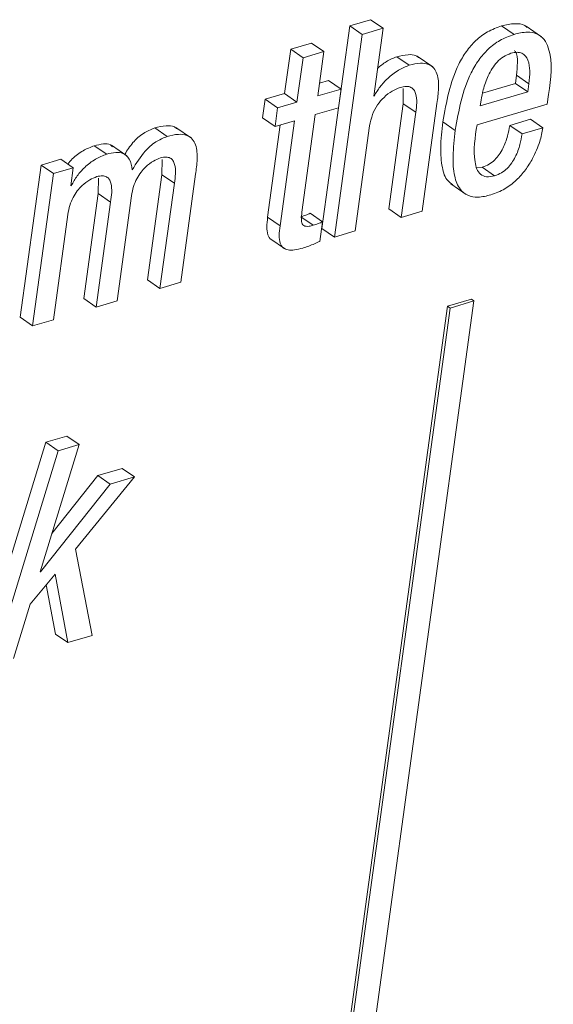
# Paper-space layout 'Sheet2' of a CAD drawing. Units: inches. Extents: x 2 to 195, y 4 to 151.
# Drawn here: x 160 to 161, y 109 to 110 of the extents above; entities that cross this region are included whole.
import ezdxf

# ---------------------------------------------------------------- set-up
doc = ezdxf.new("R2010")
doc.units = ezdxf.units.IN
doc.header["$MEASUREMENT"] = 0
doc.linetypes.add('SLD-Solid', pattern=[0])

psp = doc.layouts.new('Sheet2')

# ---------------------------------------------------------------- linework, layer by layer
at = {"color": 7, "linetype": 'SLD-Solid', "lineweight": 15, "ltscale": 18}
for p, q in [((160.3440873, 110.2404347), (160.3121042, 110.0070508)), ((160.3681502, 110.2475045), (160.3440873, 110.2404347)), ((160.3583423, 110.2306377), (160.3440873, 110.2404347)), ((160.3824053, 110.2377076), (160.3583423, 110.2306377)), ((160.3824053, 110.2377076), (160.3681502, 110.2475045)), ((160.3717029, 110.159612), (160.3824053, 110.2377076)), ((160.5333133, 110.230577), (160.5190583, 110.2403739)), ((160.5649484, 110.2278869), (160.5471296, 110.2401311)), ((160.3583423, 110.2306377), (160.3263592, 109.9972539)), ((160.3000803, 110.2205715), (160.2760174, 110.2134991)), ((160.3143354, 110.2107746), (160.3000803, 110.2205715)), ((160.2760174, 110.2134991), (160.2690338, 110.1625397)), ((160.2902724, 110.2037048), (160.2760174, 110.2134991)), ((160.2902724, 110.2037048), (160.2832888, 110.1527428)), ((160.3143354, 110.2107746), (160.2902724, 110.2037048)), ((160.3073518, 110.1598153), (160.3143354, 110.2107746)), ((160.4126252, 110.1951143), (160.3983702, 110.2049112)), ((160.439745, 110.1931053), (160.4219262, 110.2053521)), ((160.5350183, 110.1741846), (160.5363162, 110.1836568)), ((160.5505713, 110.1738599), (160.5363162, 110.1836568)), ((160.3197491, 110.1774423), (160.3093487, 110.1743853)), ((160.3340042, 110.1676454), (160.3197491, 110.1774423)), ((160.4970813, 110.1630387), (160.5350183, 110.1741846)), ((160.5492733, 110.1643877), (160.5350183, 110.1741846)), ((160.5492733, 110.1643877), (160.5505713, 110.1738599)), ((160.2690338, 110.1625397), (160.2466738, 110.1559688)), ((160.2832888, 110.1527428), (160.2690338, 110.1625397)), ((160.3340042, 110.1676454), (160.3073518, 110.1598153)), ((160.3310511, 110.146098), (160.3340042, 110.1676454)), ((160.3722745, 110.159781), (160.3717029, 110.159612)), ((160.3722745, 110.159781), (160.3717732, 110.1601241)), ((160.4057542, 110.1682843), (160.4057911, 110.1506651)), ((160.4944989, 110.1482944), (160.5492733, 110.1643877)), ((160.5715262, 110.1502454), (160.5730447, 110.161328)), ((160.2466738, 110.1559688), (160.2437206, 110.1344214)), ((160.2609288, 110.1461746), (160.2466738, 110.1559688)), ((160.2609288, 110.1461746), (160.2579757, 110.1246245)), ((160.2832888, 110.1527428), (160.2609288, 110.1461746)), ((160.3043987, 110.1382652), (160.3310511, 110.146098)), ((160.4057911, 110.1506651), (160.3892153, 110.029707)), ((160.4200461, 110.1408682), (160.4057911, 110.1506651)), ((160.4275217, 110.0269799), (160.4445459, 110.1512063)), ((160.4906826, 110.1264909), (160.5715262, 110.1502454)), ((160.4953939, 110.1548257), (160.4944989, 110.1482944)), ((160.2889841, 110.0257814), (160.3043987, 110.1382652)), ((160.4200461, 110.1408682), (160.4034703, 110.0199127)), ((160.1616219, 110.1111765), (160.1438031, 110.1234233)), ((160.2579757, 110.1246245), (160.2437206, 110.1344214)), ((160.2640837, 110.1264197), (160.2494994, 110.0199946)), ((160.2579757, 110.1246245), (160.2803357, 110.1311954)), ((160.2803357, 110.1311954), (160.2637544, 110.0101976)), ((160.3504222, 110.0043237), (160.366998, 110.1252792)), ((160.4656213, 110.1200573), (160.4513662, 110.1298543)), ((160.5524378, 110.1328585), (160.5283865, 110.1257913)), ((160.5426415, 110.1159971), (160.5283865, 110.1257913)), ((160.5666928, 110.1230643), (160.5524378, 110.1328585)), ((160.1337141, 110.1131591), (160.119459, 110.1229534)), ((160.5666928, 110.1230643), (160.5426415, 110.1159971)), ((160.0640563, 110.0926888), (160.0498012, 110.1024857)), ((160.0872628, 110.0908329), (160.069444, 110.1030797)), ((159.9884314, 110.0800856), (159.9644217, 109.904884)), ((160.0113163, 110.0868122), (159.9884314, 110.0800856)), ((160.0026864, 110.0702913), (159.9884314, 110.0800856)), ((160.0255713, 110.0770153), (160.0113163, 110.0868122)), ((160.1279225, 110.0866776), (160.1277548, 110.0689634)), ((160.0026864, 110.0702913), (159.9786768, 109.8950871)), ((160.0255713, 110.0770153), (160.0026864, 110.0702913)), ((160.0227513, 110.0564367), (160.0255713, 110.0770153)), ((160.1277548, 110.0689634), (160.111179, 109.9480079)), ((160.1420098, 110.0591691), (160.1277548, 110.0689634)), ((160.1494737, 109.9452755), (160.1664979, 110.0695046)), ((160.4967512, 110.0775961), (160.4902453, 110.0768622)), ((160.5110063, 110.0678018), (160.4967512, 110.0775961)), ((160.0233228, 110.056603), (160.0227513, 110.0564367)), ((160.0233228, 110.056603), (160.0228215, 110.0569489)), ((160.0545391, 110.0651143), (160.0543761, 110.0474027)), ((160.1420098, 110.0591691), (160.125434, 109.938211)), ((160.4605385, 110.0583797), (160.4783573, 110.0461355)), ((160.0543761, 110.0474027), (160.0378003, 109.9264472)), ((160.0686312, 110.0376058), (160.0543761, 110.0474027)), ((160.0760834, 109.9237096), (160.0926592, 110.0446677)), ((160.0686312, 110.0376058), (160.0520554, 109.9166503)), ((160.0027047, 109.902149), (160.0192805, 110.0231045)), ((160.3128026, 110.0148968), (160.2985476, 110.0246911)), ((160.4034703, 110.0199127), (160.3892153, 110.029707)), ((160.4034703, 110.0199127), (160.4275217, 110.0269799)), ((160.2637544, 110.0101976), (160.2494994, 110.0199946)), ((160.3020534, 110.0107916), (160.2877984, 110.0205886)), ((160.3097146, 109.992362), (160.3128026, 110.0148968)), ((160.3263592, 109.9972539), (160.3121042, 110.0070508)), ((160.3263592, 109.9972539), (160.3504222, 110.0043237)), ((160.2521595, 109.9954613), (160.2699783, 109.9832172)), ((160.125434, 109.938211), (160.111179, 109.9480079)), ((160.125434, 109.938211), (160.1494737, 109.9452755)), ((160.0520554, 109.9166503), (160.0378003, 109.9264472)), ((160.0520554, 109.9166503), (160.0760834, 109.9237096)), ((160.0957222, 107.06759), (160.4871251, 109.9237096)), ((160.484274, 109.9256685), (160.4567551, 109.9175822)), ((160.4871251, 109.9237096), (160.4596061, 109.9156234)), ((160.4871251, 109.9237096), (160.484274, 109.9256685)), ((160.4567551, 109.9175822), (160.0610514, 107.0300786)), ((160.4596061, 109.9156234), (160.0639024, 107.0281198)), ((160.4596061, 109.9156234), (160.4567551, 109.9175822)), ((159.9786768, 109.8950871), (159.9644217, 109.904884)), ((159.9786768, 109.8950871), (160.0027047, 109.902149)), ((159.9940683, 109.7610637), (159.9185119, 109.5148998)), ((160.018143, 109.7681362), (159.9940683, 109.7610637)), ((160.0083234, 109.7512668), (159.9940683, 109.7610637)), ((160.032398, 109.7583419), (160.018143, 109.7681362)), ((160.0083234, 109.7512668), (159.932767, 109.5051028)), ((159.9872688, 109.6117602), (160.032398, 109.7583419)), ((160.032398, 109.7583419), (160.0083234, 109.7512668)), ((160.0818084, 109.7309918), (160.0537097, 109.722734)), ((160.0960634, 109.7211949), (160.0818084, 109.7309918)), ((160.0537097, 109.722734), (160.0009591, 109.6562279)), ((160.027963, 109.6378379), (160.0960634, 109.7211949)), ((160.0679647, 109.7129397), (160.0537097, 109.722734)), ((160.0960634, 109.7211949), (160.0679647, 109.7129397)), ((160.0679647, 109.7129397), (159.987852, 109.6119318)), ((160.0474014, 109.5387888), (160.027963, 109.6378379)), ((159.9758406, 109.5745208), (160.0045408, 109.6093024)), ((159.987852, 109.6119318), (159.9872688, 109.6117602)), ((159.987852, 109.6119318), (159.9874142, 109.6122328)), ((160.0045408, 109.6093024), (160.0193144, 109.5305337)), ((159.994423, 109.5970398), (160.0050593, 109.5403306)), ((159.9568416, 109.512178), (159.9758406, 109.5745208)), ((160.0193144, 109.5305337), (160.0050593, 109.5403306)), ((160.0193144, 109.5305337), (160.0474014, 109.5387888))]:
    psp.add_line(p, q, dxfattribs=at)
for points, knots in [([(160.5190583, 110.2403739), (160.5135019, 110.2383336), (160.502669, 110.2343555), (160.4889863, 110.2238192), (160.4779754, 110.2110606), (160.4604614, 110.1814367), (160.4554165, 110.152825), (160.4513662, 110.1298543)], [0, 0, 0, 0, 0.128975079, 0.251458172, 0.373020928, 0.496631625, 1, 1, 1, 1]), ([(160.5485843, 110.23846), (160.5476898, 110.2392479), (160.5438747, 110.2426085), (160.5328211, 110.2435429), (160.52408, 110.2415302), (160.5190583, 110.2403739)], [0, 0, 0, 0, 0.115300572, 0.491744636, 1, 1, 1, 1]), ([(160.5333133, 110.230577), (160.5277571, 110.2285365), (160.516925, 110.2245582), (160.5032406, 110.2140251), (160.4922298, 110.2012658), (160.4747185, 110.1716395), (160.4696724, 110.1430277), (160.4656213, 110.1200573)], [0, 0, 0, 0, 0.128974434, 0.251445388, 0.373007537, 0.496634143, 1, 1, 1, 1]), ([(160.5730447, 110.161328), (160.5758225, 110.1797641), (160.5791461, 110.2018227), (160.5686846, 110.2249675), (160.5599702, 110.2319652), (160.5472566, 110.2339897), (160.5384009, 110.2318222), (160.5333133, 110.230577)], [0, 0, 0, 0, 0.530165142, 0.634332384, 0.732655225, 0.846411774, 1, 1, 1, 1]), ([(160.3983702, 110.2049112), (160.3941288, 110.2032042), (160.3859584, 110.1999156), (160.3792767, 110.1941866), (160.3760635, 110.1914315)], [0, 0, 0, 0, 0.519105111, 1, 1, 1, 1]), ([(160.4234439, 110.2037444), (160.4224715, 110.2045121), (160.4190308, 110.2072284), (160.4097435, 110.2076108), (160.4025592, 110.2059055), (160.3983702, 110.2049112)], [0, 0, 0, 0, 0.141081551, 0.499179197, 1, 1, 1, 1]), ([(160.5297806, 110.2088844), (160.5267959, 110.2077086), (160.5208782, 110.2053773), (160.5113349, 110.1968382), (160.5032886, 110.1836995), (160.4978834, 110.1684442), (160.4961178, 110.1587855), (160.4953939, 110.1548257)], [0, 0, 0, 0, 0.142131805, 0.281801236, 0.562165573, 0.820498407, 1, 1, 1, 1]), ([(160.5505713, 110.1738599), (160.5510396, 110.1787235), (160.5519167, 110.187833), (160.5505399, 110.2005242), (160.5442017, 110.2089615), (160.5362976, 110.210418), (160.532124, 110.2094358), (160.5297806, 110.2088844)], [0, 0, 0, 0, 0.290050918, 0.543266534, 0.746889341, 0.857887356, 1, 1, 1, 1]), ([(160.5363162, 110.1836568), (160.5366425, 110.1884025), (160.5372537, 110.1972911), (160.5374934, 110.2081172), (160.5342223, 110.2116423), (160.5338711, 110.2120207)], [0, 0, 0, 0, 0.505563252, 0.946922, 1, 1, 1, 1]), ([(160.4126252, 110.1951143), (160.4084148, 110.1933674), (160.3993097, 110.1895898), (160.388293, 110.1805392), (160.378739, 110.1706201), (160.3744029, 110.1633498), (160.3722745, 110.159781)], [0, 0, 0, 0, 0.248631411, 0.537665496, 0.773052097, 1, 1, 1, 1]), ([(160.4445459, 110.1512063), (160.445296, 110.1568981), (160.4467823, 110.1681763), (160.446256, 110.1824172), (160.4413286, 110.1921766), (160.4343464, 110.1969467), (160.424121, 110.1979896), (160.4168594, 110.1961734), (160.4126252, 110.1951143)], [0, 0, 0, 0, 0.241387852, 0.478304699, 0.582557388, 0.687430168, 0.817746253, 1, 1, 1, 1]), ([(160.366998, 110.1252792), (160.3679149, 110.1297443), (160.3696661, 110.1382722), (160.3757023, 110.1493688), (160.3834377, 110.1584805), (160.3922555, 110.1655657), (160.3991183, 110.1682824), (160.4022442, 110.1695198)], [0, 0, 0, 0, 0.229045124, 0.4374503, 0.628923125, 0.830974515, 1, 1, 1, 1]), ([(160.4022442, 110.1695198), (160.4045857, 110.1700917), (160.4086346, 110.1710807), (160.4144165, 110.17014), (160.4182716, 110.1669564), (160.4224875, 110.1573042), (160.4211486, 110.1482906), (160.4200461, 110.1408682)], [0, 0, 0, 0, 0.165913664, 0.286894662, 0.390063151, 0.497735154, 1, 1, 1, 1]), ([(160.1453214, 110.1218129), (160.1442549, 110.1226292), (160.140636, 110.1253989), (160.1310901, 110.1257341), (160.123744, 110.1239778), (160.119459, 110.1229534)], [0, 0, 0, 0, 0.148299411, 0.503212514, 1, 1, 1, 1]), ([(160.4513662, 110.1298543), (160.4501882, 110.1198189), (160.4481214, 110.1022122), (160.4495952, 110.0794164), (160.4542303, 110.0634929), (160.4607766, 110.0589955), (160.4626989, 110.0576749)], [0, 0, 0, 0, 0.3947598555, 0.6925883587, 0.9097304623, 1, 1, 1, 1]), ([(160.5110063, 110.0678018), (160.5078362, 110.0670608), (160.5022751, 110.0657609), (160.4942981, 110.0689662), (160.4899883, 110.0757546), (160.4857158, 110.0949884), (160.4884272, 110.1121857), (160.4906826, 110.1264909)], [0, 0, 0, 0, 0.12683944, 0.222507204, 0.319184681, 0.433679856, 1, 1, 1, 1]), ([(160.5283865, 110.1257913), (160.5276708, 110.1217338), (160.5260649, 110.1126291), (160.5218616, 110.1013452), (160.5165437, 110.0922135), (160.5112913, 110.0859308), (160.5047306, 110.0806086), (160.4994492, 110.0786147), (160.4967512, 110.0775961)], [0, 0, 0, 0, 0.20316443, 0.455875873, 0.589008856, 0.723002223, 0.858495685, 1, 1, 1, 1]), ([(160.119459, 110.1229534), (160.1149884, 110.1210264), (160.1055838, 110.1169729), (160.0936246, 110.1063103), (160.0877945, 110.0971423), (160.0848415, 110.0924987)], [0, 0, 0, 0, 0.308990391, 0.649998656, 1, 1, 1, 1]), ([(160.1337141, 110.1131591), (160.1292333, 110.1112386), (160.1198083, 110.1071992), (160.1055786, 110.0941688), (160.0981095, 110.0821647), (160.0934748, 110.0747159)], [0, 0, 0, 0, 0.255904644, 0.538273236, 1, 1, 1, 1]), ([(160.1664979, 110.0695046), (160.1672474, 110.0751931), (160.1687321, 110.0864619), (160.168149, 110.1007216), (160.1630519, 110.1104474), (160.1558867, 110.1151433), (160.1454632, 110.116103), (160.1380425, 110.1142436), (160.1337141, 110.1131591)], [0, 0, 0, 0, 0.239289266, 0.47401866, 0.577724311, 0.683127246, 0.815174305, 1, 1, 1, 1]), ([(160.4656213, 110.1200573), (160.4644705, 110.1100602), (160.4624515, 110.0925207), (160.4636577, 110.0693488), (160.4693244, 110.0529414), (160.4799622, 110.0443066), (160.4929307, 110.042468), (160.5016877, 110.0446187), (160.5065951, 110.045824)], [0, 0, 0, 0, 0.280985895, 0.492977077, 0.647536533, 0.748917649, 0.859294269, 1, 1, 1, 1]), ([(160.5065951, 110.045824), (160.5120983, 110.0478814), (160.5228, 110.0518823), (160.5360955, 110.0623125), (160.546663, 110.0743003), (160.5559349, 110.0892593), (160.5630633, 110.1055175), (160.5656038, 110.1177993), (160.5666928, 110.1230643)], [0, 0, 0, 0, 0.170447036, 0.331456803, 0.486519231, 0.634803437, 0.843445555, 1, 1, 1, 1]), ([(160.5426415, 110.1159971), (160.5419258, 110.1119386), (160.5403201, 110.1028331), (160.5361181, 110.0915483), (160.5307971, 110.0824186), (160.5255474, 110.076134), (160.5189861, 110.0708114), (160.5137043, 110.0688194), (160.5110063, 110.0678018)], [0, 0, 0, 0, 0.203202735, 0.455908899, 0.589001755, 0.723025533, 0.858516164, 1, 1, 1, 1]), ([(160.0498012, 110.1024857), (160.0454304, 110.1007376), (160.0361837, 110.0970395), (160.0260251, 110.0893089), (160.0209371, 110.0833409), (160.0192489, 110.0813607)], [0, 0, 0, 0, 0.374607741, 0.79249337, 1, 1, 1, 1]), ([(160.0707818, 110.1012766), (160.0700711, 110.1020115), (160.0674022, 110.1047713), (160.0592477, 110.1046988), (160.0532081, 110.1032838), (160.0498012, 110.1024857)], [0, 0, 0, 0, 0.136598536, 0.512966033, 1, 1, 1, 1]), ([(160.0640563, 110.0926888), (160.059667, 110.0909552), (160.0503812, 110.0872879), (160.0391393, 110.0782694), (160.0296405, 110.0680217), (160.025435, 110.0604207), (160.0233228, 110.056603)], [0, 0, 0, 0, 0.252631265, 0.534448662, 0.766170626, 1, 1, 1, 1]), ([(160.0934748, 110.0747159), (160.0928185, 110.0790567), (160.0916734, 110.0866304), (160.0835627, 110.0942944), (160.0736713, 110.0951244), (160.0675239, 110.0935672), (160.0640563, 110.0926888)], [0, 0, 0, 0, 0.31041188, 0.54160311, 0.741424034, 1, 1, 1, 1]), ([(160.1261908, 110.0884015), (160.1283201, 110.0889163), (160.1320169, 110.0898103), (160.1373324, 110.0886398), (160.1407372, 110.0853109), (160.1444091, 110.0755476), (160.1430945, 110.0665737), (160.1420098, 110.0591691)], [0, 0, 0, 0, 0.154957595, 0.269030927, 0.370649025, 0.480703507, 1, 1, 1, 1]), ([(160.0926592, 110.0446677), (160.0933211, 110.048269), (160.0945767, 110.0550998), (160.0984525, 110.0642853), (160.103247, 110.0719025), (160.1095648, 110.0789166), (160.1170935, 110.0848526), (160.1233894, 110.0873087), (160.1261908, 110.0884015)], [0, 0, 0, 0, 0.188809764, 0.358126418, 0.511776027, 0.651960292, 0.845139068, 1, 1, 1, 1]), ([(160.0192805, 110.0231045), (160.0199422, 110.0267067), (160.0211971, 110.0335378), (160.0250743, 110.0427224), (160.0298674, 110.0503391), (160.0361838, 110.0573527), (160.0437081, 110.0632889), (160.0500011, 110.0657436), (160.0528005, 110.0668355)], [0, 0, 0, 0, 0.188888314, 0.358192174, 0.51186405, 0.652060115, 0.845225937, 1, 1, 1, 1]), ([(160.0528005, 110.0668355), (160.0549299, 110.06735), (160.0586269, 110.0682432), (160.0639441, 110.067077), (160.0673503, 110.0637477), (160.0710274, 110.053986), (160.0697145, 110.045011), (160.0686312, 110.0376058)], [0, 0, 0, 0, 0.154957204, 0.269036637, 0.370679177, 0.480745236, 1, 1, 1, 1]), ([(160.2985476, 110.0246911), (160.2968746, 110.023948), (160.293365, 110.022389), (160.2897107, 110.0212071), (160.2877984, 110.0205886)], [0, 0, 0, 0, 0.4766678, 1, 1, 1, 1]), ([(160.3020534, 110.0107916), (160.3004952, 110.0103766), (160.2977732, 110.0096515), (160.2940112, 110.0094339), (160.2910266, 110.0103572), (160.2886961, 110.0132981), (160.2881569, 110.0187844), (160.2886748, 110.023165), (160.2889841, 110.0257814)], [0, 0, 0, 0, 0.178114514, 0.311144526, 0.413201264, 0.509399441, 0.706991224, 1, 1, 1, 1]), ([(160.2494994, 110.0199946), (160.2490476, 110.0161595), (160.2482552, 110.0094323), (160.2491372, 110.0007591), (160.2516484, 109.9952389), (160.2538609, 109.994371), (160.2539886, 109.9943209)], [0, 0, 0, 0, 0.421257845, 0.73893109, 0.984925417, 1, 1, 1, 1]), ([(160.2637544, 110.0101976), (160.2633237, 110.0063991), (160.2625682, 109.999737), (160.2632407, 109.9906994), (160.2671229, 109.9843438), (160.2735456, 109.9820735), (160.2811999, 109.9823725), (160.286754, 109.983836), (160.289956, 109.9846797)], [0, 0, 0, 0, 0.23146473, 0.405961001, 0.541169202, 0.652915699, 0.799899656, 1, 1, 1, 1]), ([(160.3128026, 110.0148968), (160.3111298, 110.0141526), (160.3076206, 110.0125916), (160.3039659, 110.01141), (160.3020534, 110.0107916)], [0, 0, 0, 0, 0.476715562, 1, 1, 1, 1]), ([(160.289956, 109.9846797), (160.2945326, 109.9861569), (160.3012753, 109.9883333), (160.3076627, 109.9913825), (160.3097146, 109.992362)], [0, 0, 0, 0, 0.678752225, 1, 1, 1, 1])]:
    psp.add_open_spline(points, degree=3, knots=knots, dxfattribs=at)

doc.saveas('drawing.dxf')
